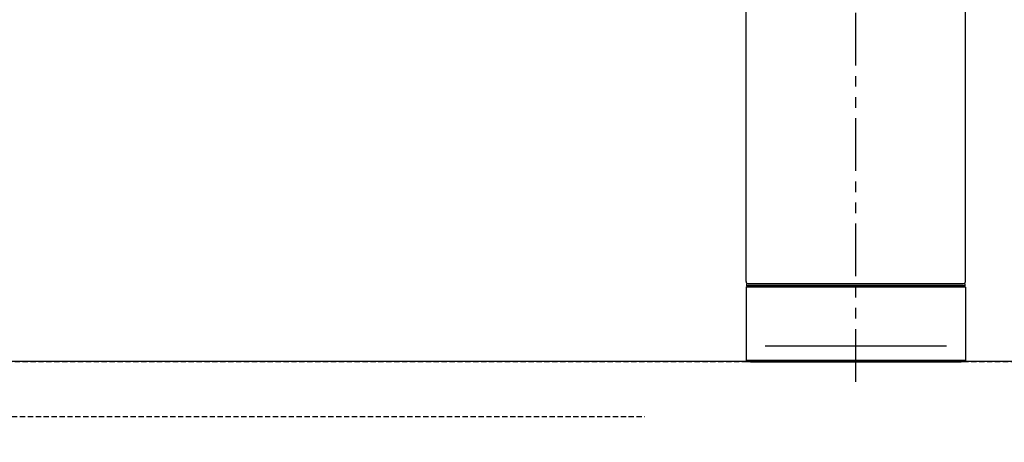
# Model space of a CAD drawing. Extents: x 281 to 14698, y -2028 to 6780.
# Drawn here: x 4098 to 4331, y 1593 to 1693 of the extents above; entities that cross this region are included whole.
import ezdxf

# ---------------------------------------------------------------- set-up
doc = ezdxf.new("R2010")
doc.units = 0
doc.header["$LTSCALE"] = 10
doc.header["$MEASUREMENT"] = 0
for name, pattern in [('CONTINUOUS-F', [0]), ('HIDDEN2', [0.1875, 0.125, -0.0625]), ('PHANTOM', [2.5, 1.25, -0.25, 0.25, -0.25, 0.25, -0.25])]:
    doc.linetypes.add(name, pattern=pattern)
doc.layers.get('0').update_dxf_attribs({"linetype": 'CONTINUOUS'})
doc.layers.get('Defpoints').update_dxf_attribs({"linetype": 'CONTINUOUS'})
doc.layers.add('1-4', color=7, linetype='CONTINUOUS')
doc.layers.add('HID', color=3, linetype='HIDDEN2')
doc.styles.add('K2', font='sse', dxfattribs={"width": 0.7, "bigfont": 'bigfont'})
doc.styles.get("Standard").update_dxf_attribs({"font": 'TXT.shx', "width": 0.7, "bigfont": 'BIGFONT.shx'})
doc.dimstyles.get("Standard").update_dxf_attribs({"dimtxt": 0.18, "dimasz": 0.18, "dimexe": 0.18, "dimexo": 0.0625, "dimgap": 0.09, "dimtad": 0, "dimtih": 1, "dimtoh": 1, "dimdec": 1, "dimzin": 0, "dimdsep": 46, "dimtxsty": 'K2', "dimcen": 0.09, "dimadec": 0, "dimazin": 0, "dimtfac": 1, "dimtdec": 1, "dimtofl": 0, "dimtmove": 2, "dimatfit": 3, "dimfxl": 0, "dimtolj": 1, "dimtzin": 0, "dimarcsym": 0})

# ---------------------------------------------------------------- blocks, each defined once
blk = doc.blocks.new('_Open30')
at = {"color": 0, "linetype": 'ByBlock', "lineweight": -2}
for p, q in [((-1, 0.2679), (0, 0)), ((0, 0), (-1, -0.2679)), ((0, 0), (-1, 0))]:
    blk.add_line(p, q, dxfattribs=at)
blk = doc.blocks.new('*D35')
at = {"color": 1, "lineweight": -2}
for p, q in [((2357.17, 1691.87), (2357.17, 2086.2)), ((4787.17, 1691.87), (4787.17, 2086.2)), ((4727.17, 2046.2), (2417.17, 2046.2))]:
    blk.add_line(p, q, dxfattribs=at)
at = {"layer": 'Defpoints', "color": 0}
for p in [(2357.17, 2046.2), (2357.17, 1611.87), (4787.17, 1611.87)]:
    blk.add_point(p, dxfattribs=at)
at = {"color": 1, "lineweight": -2, "xscale": 60, "yscale": 60, "zscale": 60, "rotation": 180}
blk.add_blockref('_Open30', (2357.17, 2046.2), dxfattribs=at)
at = {"color": 1, "lineweight": -2, "xscale": 60, "yscale": 60, "zscale": 60}
blk.add_blockref('_Open30', (4787.17, 2046.2), dxfattribs=at)
at = {"color": 0, "insert": (3572.17, 2106.2), "char_height": 60, "attachment_point": 5}
blk.add_mtext('\\A1;2430', dxfattribs=at)
blk = doc.blocks.new('A$C1E7F66A5')
at = {"layer": 'HID'}
for p, q in [((-417, 0), (417, 0)), ((-397, -13), (-50, -13))]:
    blk.add_line(p, q, dxfattribs=at)
blk = doc.blocks.new('A$Cbe7675ed')
at = {"layer": '1-4', "linetype": 'PHANTOM'}
blk.add_line((26.21, 0), (26.21, 274), dxfattribs=at)
at = {"layer": '1-4'}
for p, q in [((0.21, 23.75), (0.21, 184.25)), ((52.21, 23.75), (52.21, 184.25)), ((0.51, 22.75), (0.21, 22.45)), ((0.21, 22.45), (0.21, 5.05)), ((52.11, 23.25), (0.31, 23.25)), ((0.31, 23.25), (0.31, 22.75)), ((51.71, 23.25), (0.71, 23.25)), ((0.71, 23.25), (51.71, 23.25)), ((52.11, 23.25), (52.11, 22.75)), ((0.51, 4.75), (0.21, 5.05)), ((47.71, 4.75), (48.71, 4.75))]:
    blk.add_line(p, q, dxfattribs=at)
at = {"layer": '1-4', "linetype": 'Continuous'}
for p, q in [((52.21, 22.45), (0.21, 22.45)), ((51.91, 22.75), (0.51, 22.75)), ((52.21, 5.05), (0.27, 5.05)), ((51.91, 4.75), (26.21, 4.75)), ((52.21, 5.05), (51.91, 4.75))]:
    blk.add_line(p, q, dxfattribs=at)
at = {"layer": '1-4', "lineweight": 15}
for p, q in [((0.31, 22.75), (26.21, 22.75)), ((26.21, 22.75), (52.11, 22.75))]:
    blk.add_line(p, q, dxfattribs=at)
at = {"layer": '1-4', "linetype": 'CONTINUOUS-F'}
for p, q in [((51.91, 22.75), (52.21, 22.45)), ((52.21, 22.45), (52.21, 5.05)), ((26.21, 4.75), (0.51, 4.75)), ((1.21, 4.75), (26.21, 4.75)), ((26.21, 4.75), (51.21, 4.75)), ((51.21, 4.75), (47.21, 4.75))]:
    blk.add_line(p, q, dxfattribs=at)
at = {"layer": '1-4', "lineweight": -2}
for p, q in [((0.21, 13.75), (0.21, 6.5)), ((52.21, 13.75), (52.21, 6.5)), ((4.71, 8.5), (47.71, 8.5))]:
    blk.add_line(p, q, dxfattribs=at)
at = {"layer": '1-4'}
for centre, start, end in [((0.71, 23.75), 180, 270), ((51.71, 23.75), 270, 0)]:
    blk.add_arc(centre, 0.5, start, end, dxfattribs=at)

msp = doc.modelspace()

# ---------------------------------------------------------------- linework, layer by layer
msp.add_lwpolyline([(2357.17, 1586.87), (4787.17, 1586.87), (4787.17, 1611.87), (2357.17, 1611.87)], close=True)

# ---------------------------------------------------------------- block references
for name, p in [('A$Cbe7675ed', (4269.97, 1607.11)), ('A$C1E7F66A5', (4296.18, 1611.87))]:
    msp.add_blockref(name, p)

# ---------------------------------------------------------------- dimensions: what is measured, and where the dimension line sits
dim = msp.add_linear_dim(base=(2357.17, 2046.2), p1=(4787.17, 1611.87), p2=(2357.17, 1611.87), dimstyle='Standard', override={"dimscale": 40, "dimtxt": 1.5, "dimasz": 1.5, "dimexe": 1, "dimexo": 2, "dimgap": 0.75, "dimtad": 1, "dimtih": 0, "dimtoh": 0, "dimzin": 8, "dimtxsty": 'Standard', "dimblk": 'Open30', "dimcen": 0, "dimclrd": 1, "dimclre": 1, "dimtfac": 0.8, "dimtofl": 1, "dimldrblk": 'Open30'})
dim.commit()
dim.dimension.update_dxf_attribs({"geometry": '*D35', "text_midpoint": (3572.17, 2106.2)})

doc.saveas('drawing.dxf')
